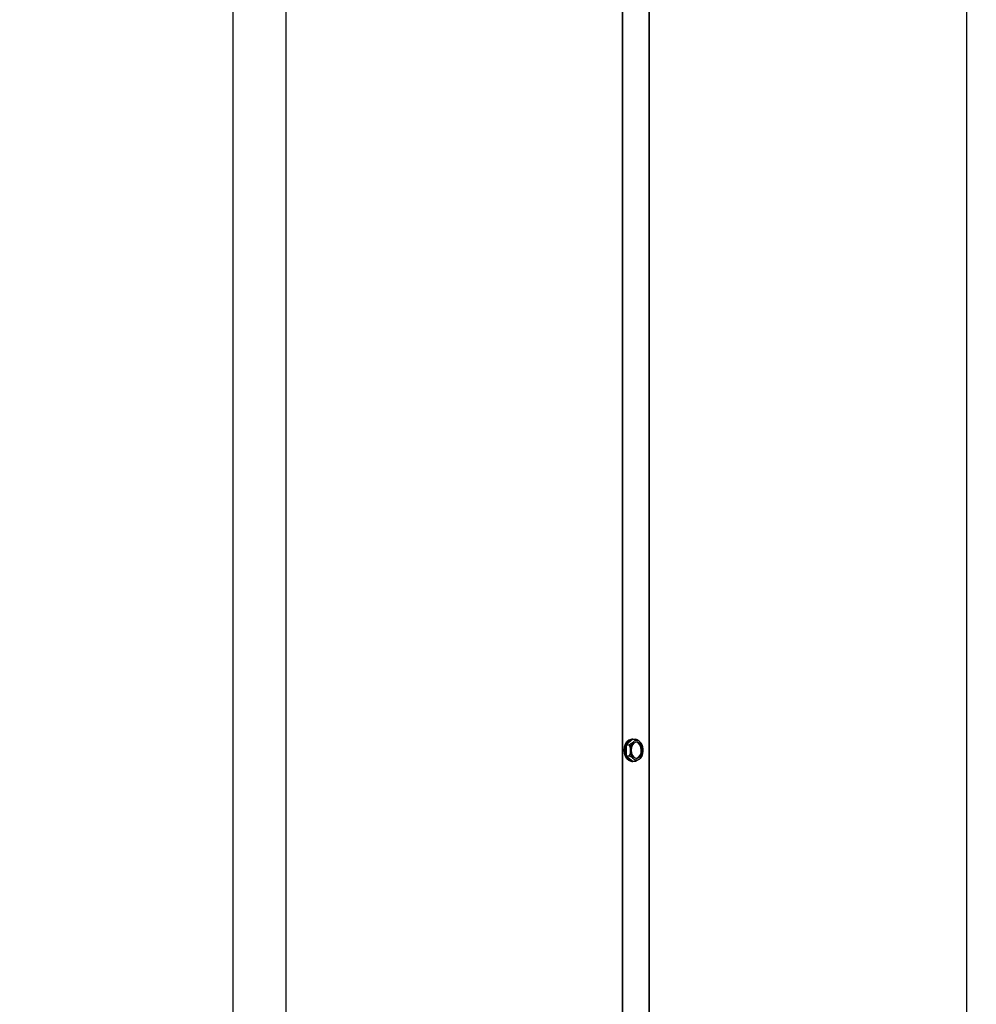
# Paper-space layout 'Foglio2' of a CAD drawing. Units: millimetres. Extents: x 0 to 594, y 0 to 420.
# Drawn here: x 333 to 368, y 301 to 337 of the extents above; entities that cross this region are included whole.
import ezdxf

# ---------------------------------------------------------------- set-up
doc = ezdxf.new("R2010")
doc.units = ezdxf.units.MM
doc.styles.add('SLDTEXTSTYLE2', font='TXT', dxfattribs={"width": 0.75})
doc.dimstyles.new('SLDDIMSTYLE2', dxfattribs={"dimtxt": 3.5, "dimasz": 3.556, "dimexe": 0, "dimexo": 0.0625, "dimgap": 0.875, "dimtad": 1, "dimdec": 0, "dimlfac": 10, "dimrnd": 1e-09, "dimzin": 12, "dimdsep": 46, "dimtxsty": 'SLDTEXTSTYLE2', "dimblk1": 'CLOSED', "dimblk2": 'CLOSED', "dimsah": 1, "dimcen": 0.09, "dimadec": 0, "dimazin": 3, "dimtfac": 1, "dimtdec": 0, "dimtofl": 0, "dimtmove": 0, "dimatfit": 3, "dimldrblk": 'CLOSED', "dimfxl": 0, "dimfrac": 2, "dimtolj": 1, "dimtzin": 12, "dimarcsym": 0})

# ---------------------------------------------------------------- blocks, each defined once
blk = doc.blocks.new('_Closed')
at = {"color": 0, "linetype": 'ByBlock', "lineweight": -2}
for p, q in [((-1, 0.166667), (0, 0)), ((-1, 0.166667), (-1, -0.166667)), ((0, 0), (-1, -0.166667)), ((0, 0), (-1, 0))]:
    blk.add_line(p, q, dxfattribs=at)
blk = doc.blocks.new('_D')
at = {"color": 7, "linetype": 'Continuous', "lineweight": 0}
for p, q in [((334.081, 345.624), (383.869, 345.624)), ((382.869, 345.624), (382.869, 197.474)), ((369.481, 197.474), (383.869, 197.474))]:
    blk.add_line(p, q, dxfattribs=at)
at = {"color": 7, "linetype": 'Continuous', "lineweight": 18, "xscale": 3.556, "yscale": 3.556}
for p, rotation in [((382.869, 345.624), 90.00000000000156), ((382.869, 197.474), 270.0000000000016)]:
    blk.add_blockref('_Closed', p, dxfattribs=dict(at, rotation=rotation))
at = {"color": 7, "linetype": 'Continuous', "lineweight": 18, "insert": (378.357, 266.377), "char_height": 3.5, "attachment_point": 1, "rotation": 90, "style": 'SLDTEXTSTYLE2'}
blk.add_mtext('1482', dxfattribs=at)

psp = doc.layouts.new('Foglio2')

# ---------------------------------------------------------------- linework, layer by layer
at = {"color": 7, "linetype": 'Continuous', "lineweight": 25}
for p, q in [((340.931035, 208.474441), (340.931035, 365.274441)), ((342.880701, 208.474441), (342.880701, 365.274441)), ((367.931035, 298.724441), (367.931035, 357.606013)), ((355.255878, 344.024441), (355.255878, 260.724441)), ((355.266864, 260.724441), (355.266864, 344.024441)), ((356.244791, 260.724441), (356.244791, 344.024441)), ((356.259567, 260.724441), (356.259567, 344.024441)), ((355.636871, 310.878586), (355.398171, 310.676513)), ((355.636871, 310.884441), (355.600303, 310.884441)), ((355.695701, 310.804562), (355.631882, 310.750536)), ((355.636871, 310.878586), (355.746574, 310.878586)), ((355.9344, 310.750536), (355.870582, 310.804562)), ((355.398171, 310.676513), (355.507874, 310.676513)), ((355.398171, 310.676513), (355.398171, 310.272368)), ((355.544442, 310.528467), (355.544442, 310.420415)), ((356.005655, 310.604859), (355.985273, 310.676513)), ((356.008368, 310.602333), (356.006348, 310.609984)), ((356.021841, 310.420415), (356.021841, 310.528467)), ((355.398171, 310.272368), (355.636871, 310.070295)), ((355.398171, 310.272368), (355.507874, 310.272368)), ((355.631882, 310.198345), (355.695701, 310.144319)), ((355.870582, 310.144319), (355.9344, 310.198345)), ((356.006348, 310.338898), (356.008368, 310.346548)), ((355.600303, 310.064441), (355.636871, 310.064441)), ((355.636871, 310.070295), (355.746574, 310.070295))]:
    psp.add_line(p, q, dxfattribs=at)
at = {"color": 7, "linetype": 'Continuous', "lineweight": 25, "flags": 128}
for points in [[(355.320684, 310.474441), (355.333106, 310.59529), (355.369271, 310.705402), (355.425963, 310.794991), (355.498147, 310.856099), (355.579407, 310.883294), (355.600303, 310.884441)], [(355.357251, 310.474441), (355.369674, 310.59529), (355.405838, 310.705402), (355.462531, 310.794991), (355.534714, 310.856099), (355.615975, 310.883294), (355.683957, 310.878586)], [(355.600303, 310.064441), (355.579407, 310.065587), (355.498147, 310.092782), (355.425963, 310.15389), (355.369271, 310.243479), (355.333106, 310.353591), (355.320684, 310.474441)], [(355.683957, 310.070295), (355.615975, 310.065587), (355.534714, 310.092782), (355.462531, 310.15389), (355.405838, 310.243479), (355.369674, 310.353591), (355.357251, 310.474441)], [(355.987741, 310.474441), (355.975402, 310.577047), (355.939874, 310.667277), (355.885441, 310.734248), (355.81867, 310.769883), (355.747613, 310.769883), (355.680842, 310.734248), (355.626409, 310.667277), (355.590881, 310.577047), (355.578542, 310.474441), (355.590881, 310.371835), (355.626409, 310.281604), (355.680842, 310.214633), (355.747613, 310.178998), (355.81867, 310.178998), (355.885441, 310.214633), (355.939874, 310.281604), (355.975402, 310.371835), (355.987741, 310.474441)], [(355.951173, 310.474441), (355.938834, 310.577047), (355.903306, 310.667277), (355.848874, 310.734248), (355.782102, 310.769883), (355.764858, 310.77324)]]:
    psp.add_lwpolyline(points, dxfattribs=at)
at = {"color": 7, "linetype": 'Continuous', "lineweight": 25}
for centre, radius, start, end in [((355.783141, 310.65636), 0.172075, 59.4590667, 120.5409333), ((355.954701, 310.495176), 0.411607, 141.6548172, 175.3609106), ((355.680818, 310.435532), 0.273141, 287.9194185, 8.1896237), ((355.611582, 310.495176), 0.411607, 4.6390894, 38.3451828), ((355.954701, 310.453705), 0.411607, 184.6390894, 218.3451828), ((355.783141, 310.292521), 0.172075, 239.4590667, 300.5409333), ((355.611582, 310.453705), 0.411607, 321.6548172, 355.3609106)]:
    psp.add_arc(centre, radius, start, end, dxfattribs=at)
for points, knots in [([(355.746574, 310.878586), (355.737761, 310.861324), (355.725561, 310.83743), (355.702189, 310.811703), (355.695701, 310.804562)], [0, 0, 0, 0, 0.722429052, 1, 1, 1, 1]), ([(355.870582, 310.804562), (355.846628, 310.820418), (355.807962, 310.846012), (355.763494, 310.869608), (355.746574, 310.878586)], [0, 0, 0, 0, 0.619500681, 1, 1, 1, 1]), ([(355.631882, 310.750536), (355.607929, 310.734681), (355.569262, 310.709087), (355.524794, 310.685491), (355.507874, 310.676513)], [0, 0, 0, 0, 0.619500681, 1, 1, 1, 1]), ([(355.507874, 310.676513), (355.510018, 310.670581), (355.526926, 310.623801), (355.536277, 310.572907), (355.544442, 310.528467)], [0, 0, 0, 0, 0.126806409, 1, 1, 1, 1]), ([(355.985273, 310.676513), (355.97646, 310.693775), (355.964261, 310.717669), (355.940888, 310.743396), (355.9344, 310.750536)], [0, 0, 0, 0, 0.722429052, 1, 1, 1, 1]), ([(355.544442, 310.420415), (355.54251, 310.406232), (355.535502, 310.354778), (355.51948, 310.306987), (355.507874, 310.272368)], [0, 0, 0, 0, 0.275638051, 1, 1, 1, 1]), ([(355.507874, 310.272368), (355.539843, 310.255106), (355.584094, 310.231212), (355.6215, 310.205486), (355.631882, 310.198345)], [0, 0, 0, 0, 0.722429052, 1, 1, 1, 1]), ([(355.695701, 310.144319), (355.709206, 310.128463), (355.731005, 310.10287), (355.742283, 310.079274), (355.746574, 310.070295)], [0, 0, 0, 0, 0.619500681, 1, 1, 1, 1]), ([(355.746574, 310.070295), (355.778542, 310.087557), (355.822793, 310.111451), (355.860199, 310.137178), (355.870582, 310.144319)], [0, 0, 0, 0, 0.722429052, 1, 1, 1, 1]), ([(355.9344, 310.198345), (355.947905, 310.2142), (355.969704, 310.239794), (355.980982, 310.26339), (355.985273, 310.272368)], [0, 0, 0, 0, 0.619500681, 1, 1, 1, 1]), ([(355.985273, 310.272368), (355.98746, 310.278277), (355.995836, 310.300907), (356.000542, 310.325535), (356.004019, 310.343733)], [0, 0, 0, 0, 0.261098298, 1, 1, 1, 1])]:
    psp.add_open_spline(points, degree=3, knots=knots, dxfattribs=at)

# ---------------------------------------------------------------- dimensions: what is measured, and where the dimension line sits
at = {"color": 7, "linetype": 'Continuous', "lineweight": 18}
dim = psp.add_linear_dim(base=(382.8689618941, 197.4744405778), p1=(333.0810353106, 345.6244405779), p2=(368.4810353106, 197.4744405778), angle=90, dimstyle='SLDDIMSTYLE2', dxfattribs=at)
dim.commit()
dim.dimension.update_dxf_attribs({"geometry": '_D', "text_midpoint": (382.8689618941, 271.5494405779), "dimtype": 160})

doc.saveas('drawing.dxf')
